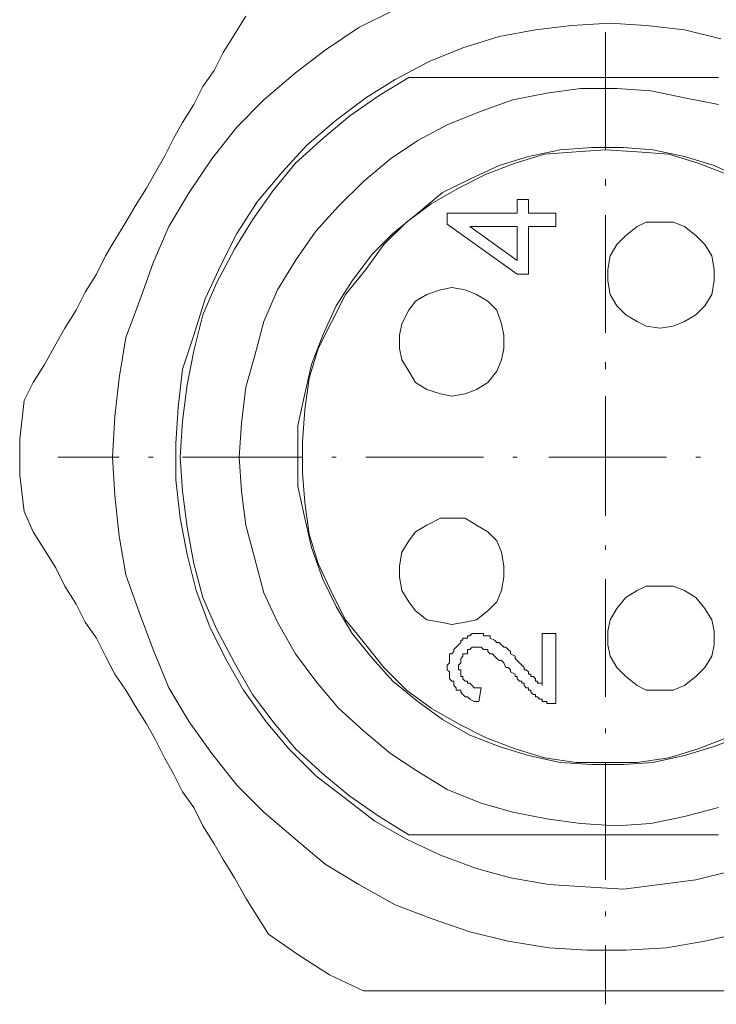
# Model space of a CAD drawing. Units: millimetres. Extents: x -1 to 7763, y -5318 to 338.
# Drawn here: x 7577 to 7584, y -5278 to -5269 of the extents above; entities that cross this region are included whole.
import ezdxf

# ---------------------------------------------------------------- set-up
doc = ezdxf.new("R2010")
doc.units = ezdxf.units.MM
doc.layers.add('_U+30EC_U+30A4_U+30E4_U+30FC 1', color=7, linetype='Continuous')
doc.layers.add('Panel_base', color=7, linetype='Continuous')

msp = doc.modelspace()

# ---------------------------------------------------------------- linework, layer by layer
at = {"layer": '_U+30EC_U+30A4_U+30E4_U+30FC 1', "color": 7, "lineweight": 18}
for points in [[(7580.7795, -5268.5834), (7580.4408, -5268.7528)], [(7579.2766, -5268.8163), (7579.3825, -5268.647)], [(7580.4408, -5268.7528), (7580.1233, -5268.9644)], [(7582.0918, -5268.774), (7581.7531, -5268.8374)], [(7582.4305, -5268.7316), (7582.0918, -5268.774)], [(7582.7903, -5268.7104), (7582.4305, -5268.7316)], [(7583.129, -5268.7316), (7582.7903, -5268.7104)], [(7583.4888, -5268.774), (7583.129, -5268.7316)], [(7583.8275, -5268.8586), (7583.4888, -5268.774)], [(7579.1708, -5268.9856), (7579.2766, -5268.8163)], [(7581.7531, -5268.8374), (7581.4145, -5268.9433)], [(7582.748, -5269.8958), (7582.748, -5268.7951)], [(7581.4145, -5268.9433), (7581.097, -5269.0703)], [(7579.0861, -5269.1549), (7579.1708, -5268.9856)], [(7580.1233, -5268.9644), (7579.8481, -5269.1761)], [(7581.097, -5269.0703), (7580.7795, -5269.2396)], [(7578.9803, -5269.3031), (7579.0861, -5269.1549)], [(7579.8481, -5269.1761), (7579.5518, -5269.4301)], [(7580.9065, -5269.2185), (7580.6313, -5269.3878)], [(7581.097, -5269.2185), (7580.9065, -5269.2185)], [(7581.2663, -5269.2185), (7581.097, -5269.2185)], [(7581.4145, -5269.2185), (7581.2663, -5269.2185)], [(7581.5838, -5269.2185), (7581.4145, -5269.2185)], [(7581.732, -5269.2185), (7581.5838, -5269.2185)], [(7581.8801, -5269.2185), (7581.732, -5269.2185)], [(7582.0283, -5269.2185), (7581.8801, -5269.2185)], [(7582.1765, -5269.2185), (7582.0283, -5269.2185)], [(7582.3246, -5269.2185), (7582.1765, -5269.2185)], [(7582.4728, -5269.2185), (7582.3246, -5269.2185)], [(7582.621, -5269.2185), (7582.4728, -5269.2185)], [(7582.748, -5269.2185), (7582.621, -5269.2185)], [(7582.9173, -5269.2185), (7582.748, -5269.2185)], [(7583.0443, -5269.2185), (7582.9173, -5269.2185)], [(7583.1925, -5269.2185), (7583.0443, -5269.2185)], [(7583.3406, -5269.2185), (7583.1925, -5269.2185)], [(7583.4888, -5269.2185), (7583.3406, -5269.2185)], [(7583.637, -5269.2185), (7583.4888, -5269.2185)], [(7583.8063, -5269.2185), (7583.637, -5269.2185)], [(7578.8956, -5269.4725), (7578.9803, -5269.3031)], [(7580.7795, -5269.2396), (7580.5043, -5269.4089)], [(7582.5151, -5269.3243), (7582.1976, -5269.3666)], [(7582.8538, -5269.3243), (7582.5151, -5269.3243)], [(7583.1713, -5269.3455), (7582.8538, -5269.3243)], [(7580.5043, -5269.4089), (7580.2291, -5269.6206)], [(7580.6313, -5269.3878), (7580.3561, -5269.5783)], [(7582.1976, -5269.3666), (7581.8801, -5269.4301)], [(7583.4888, -5269.4089), (7583.1713, -5269.3455)], [(7583.8063, -5269.4725), (7583.4888, -5269.4089)], [(7578.7898, -5269.6418), (7578.8956, -5269.4725)], [(7579.5518, -5269.4301), (7579.2978, -5269.6841)], [(7581.8801, -5269.4301), (7581.5838, -5269.5359)], [(7580.3561, -5269.5783), (7580.1021, -5269.7899)], [(7581.5838, -5269.5359), (7581.2663, -5269.6629)], [(7578.7051, -5269.7899), (7578.7898, -5269.6418)], [(7579.2978, -5269.6841), (7579.065, -5269.9805)], [(7580.2291, -5269.6206), (7579.954, -5269.8535)], [(7581.2663, -5269.6629), (7580.9911, -5269.8111)], [(7578.6205, -5269.9593), (7578.7051, -5269.7899)], [(7580.1021, -5269.7899), (7579.8481, -5270.0228)], [(7579.954, -5269.8535), (7579.7211, -5270.1075)], [(7580.9911, -5269.8111), (7580.7371, -5269.9805)], [(7582.621, -5269.8746), (7582.3246, -5269.8958)], [(7582.9173, -5269.8746), (7582.621, -5269.8746)], [(7583.1925, -5269.8958), (7582.9173, -5269.8746)], [(7578.5358, -5270.1075), (7578.6205, -5269.9593)], [(7582.0283, -5269.9593), (7581.7531, -5270.0439)], [(7582.1765, -5269.9381), (7581.9013, -5270.0228)], [(7582.3246, -5269.8958), (7582.0283, -5269.9593)], [(7582.4728, -5269.9169), (7582.1765, -5269.9381)], [(7582.748, -5269.8958), (7582.4728, -5269.9169)], [(7583.0443, -5269.9169), (7582.748, -5269.8958)], [(7583.3406, -5269.9381), (7583.0443, -5269.9169)], [(7583.4888, -5269.9593), (7583.1925, -5269.8958)], [(7583.6158, -5270.0228), (7583.3406, -5269.9381)], [(7583.764, -5270.0439), (7583.4888, -5269.9593)], [(7579.065, -5269.9805), (7578.8533, -5270.2979)], [(7579.8481, -5270.0228), (7579.6365, -5270.2768)], [(7580.7371, -5269.9805), (7580.4831, -5270.1921)], [(7581.7531, -5270.0439), (7581.478, -5270.1709)], [(7581.9013, -5270.0228), (7581.6261, -5270.1286)], [(7583.891, -5270.1286), (7583.6158, -5270.0228)], [(7584.0391, -5270.1709), (7583.764, -5270.0439)], [(7578.4511, -5270.2556), (7578.5358, -5270.1075)], [(7579.7211, -5270.1075), (7579.4883, -5270.3826)], [(7581.6261, -5270.1286), (7581.3721, -5270.2556)], [(7580.4831, -5270.1921), (7580.2503, -5270.4249)], [(7581.478, -5270.1709), (7581.224, -5270.2979)], [(7582.748, -5270.2345), (7582.748, -5270.1709)], [(7578.3453, -5270.4249), (7578.4511, -5270.2556)], [(7578.8533, -5270.2979), (7578.6628, -5270.6154)], [(7579.6365, -5270.2768), (7579.446, -5270.5519)], [(7581.224, -5270.2979), (7580.9911, -5270.4885)], [(7581.3721, -5270.2556), (7581.1181, -5270.4038)], [(7578.2606, -5270.5731), (7578.3453, -5270.4249)], [(7579.4883, -5270.3826), (7579.2978, -5270.679)], [(7580.2503, -5270.4249), (7580.0386, -5270.6578)], [(7581.1181, -5270.4038), (7580.8853, -5270.5731)], [(7581.9225, -5270.3615), (7582.0283, -5270.3615)], [(7581.9225, -5270.4885), (7581.9225, -5270.3615)], [(7582.0283, -5270.3615), (7582.0283, -5270.4885)], [(7580.9911, -5270.4885), (7580.7583, -5270.679)], [(7581.2663, -5270.5943), (7581.2663, -5270.4885)], [(7581.2663, -5270.4885), (7581.9225, -5270.4885)], [(7582.0283, -5270.4885), (7582.2823, -5270.4885)], [(7582.2823, -5270.4885), (7582.2823, -5270.6154)], [(7582.748, -5271.6103), (7582.748, -5270.5096)], [(7578.1548, -5270.7424), (7578.2606, -5270.5731)], [(7578.6628, -5270.6154), (7578.5146, -5270.9541)], [(7579.446, -5270.5519), (7579.2766, -5270.8271)], [(7580.8853, -5270.5731), (7580.6736, -5270.7848)], [(7581.9225, -5271.06), (7581.2663, -5270.5943)], [(7581.478, -5270.6154), (7581.9225, -5270.933)], [(7581.9225, -5270.6154), (7581.478, -5270.6154)], [(7581.9225, -5270.933), (7581.9225, -5270.6154)], [(7582.2823, -5270.6154), (7582.0283, -5270.6154)], [(7582.0283, -5270.6154), (7582.0283, -5271.06)], [(7583.0443, -5270.6154), (7582.9385, -5270.7001)], [(7583.129, -5270.5731), (7583.0443, -5270.6154)], [(7583.256, -5270.5731), (7583.129, -5270.5731)], [(7583.383, -5270.5731), (7583.256, -5270.5731)], [(7583.4888, -5270.6154), (7583.383, -5270.5731)], [(7583.5946, -5270.7001), (7583.4888, -5270.6154)], [(7579.2978, -5270.679), (7579.1496, -5270.9753)], [(7580.0386, -5270.6578), (7579.8481, -5270.933)], [(7580.7583, -5270.679), (7580.5678, -5270.8694)], [(7582.9385, -5270.7001), (7582.8538, -5270.7848)], [(7583.6793, -5270.7848), (7583.5946, -5270.7001)], [(7578.0701, -5270.8906), (7578.1548, -5270.7424)], [(7580.6736, -5270.7848), (7580.5043, -5271.0176)], [(7582.8538, -5270.7848), (7582.7903, -5270.8906)], [(7583.7428, -5270.8906), (7583.6793, -5270.7848)], [(7577.9855, -5271.06), (7578.0701, -5270.8906)], [(7579.2766, -5270.8271), (7579.1073, -5271.1446)], [(7580.5678, -5270.8694), (7580.3773, -5271.1234)], [(7582.7903, -5270.8906), (7582.7691, -5271.0176)], [(7583.764, -5271.0176), (7583.7428, -5270.8906)], [(7578.5146, -5270.9541), (7578.3876, -5271.314)], [(7579.1496, -5270.9753), (7579.0015, -5271.2928)], [(7579.8481, -5270.933), (7579.6788, -5271.2081)], [(7577.8796, -5271.2293), (7577.9855, -5271.06)], [(7580.5043, -5271.0176), (7580.3138, -5271.2504)], [(7582.0283, -5271.06), (7581.9225, -5271.06)], [(7582.7691, -5271.0176), (7582.7691, -5271.1234)], [(7583.764, -5271.1234), (7583.764, -5271.0176)], [(7579.1073, -5271.1446), (7578.9803, -5271.441)], [(7580.3773, -5271.1234), (7580.2291, -5271.3563)], [(7582.7691, -5271.1234), (7582.7903, -5271.2504)], [(7583.7428, -5271.2504), (7583.764, -5271.1234)], [(7577.795, -5271.3986), (7577.8796, -5271.2293)], [(7579.6788, -5271.2081), (7579.5518, -5271.5044)], [(7580.3138, -5271.2504), (7580.1868, -5271.5044)], [(7581.0758, -5271.2504), (7580.97, -5271.314)], [(7581.2028, -5271.2081), (7581.0758, -5271.2504)], [(7581.3086, -5271.187), (7581.2028, -5271.2081)], [(7581.4356, -5271.2081), (7581.3086, -5271.187)], [(7581.5415, -5271.2504), (7581.4356, -5271.2081)], [(7581.6473, -5271.314), (7581.5415, -5271.2504)], [(7582.7903, -5271.2504), (7582.8538, -5271.3563)], [(7583.6793, -5271.3563), (7583.7428, -5271.2504)], [(7578.3876, -5271.314), (7578.2606, -5271.6526)], [(7579.0015, -5271.2928), (7578.8956, -5271.6314)], [(7580.2291, -5271.3563), (7580.1021, -5271.6314)], [(7580.97, -5271.314), (7580.9065, -5271.3986)], [(7581.732, -5271.3986), (7581.6473, -5271.314)], [(7582.8538, -5271.3563), (7582.9385, -5271.441)], [(7583.5946, -5271.441), (7583.6793, -5271.3563)], [(7577.6891, -5271.568), (7577.795, -5271.3986)], [(7578.9803, -5271.441), (7578.8956, -5271.7796)], [(7580.9065, -5271.3986), (7580.843, -5271.5256)], [(7581.7743, -5271.5256), (7581.732, -5271.3986)], [(7582.9385, -5271.441), (7583.0443, -5271.5044)], [(7583.4888, -5271.5044), (7583.5946, -5271.441)], [(7579.5518, -5271.5044), (7579.4671, -5271.822)], [(7580.1868, -5271.5044), (7580.0598, -5271.7584)], [(7580.843, -5271.5256), (7580.8218, -5271.6314)], [(7581.7955, -5271.6314), (7581.7743, -5271.5256)], [(7583.0443, -5271.5044), (7583.129, -5271.5468)], [(7583.383, -5271.5468), (7583.4888, -5271.5044)], [(7577.6045, -5271.7161), (7577.6891, -5271.568)], [(7578.8956, -5271.6314), (7578.7898, -5271.949)], [(7580.1021, -5271.6314), (7579.9963, -5271.9066)], [(7580.8218, -5271.6314), (7580.8218, -5271.7584)], [(7581.7955, -5271.7584), (7581.7955, -5271.6314)], [(7583.129, -5271.5468), (7583.256, -5271.568)], [(7583.256, -5271.568), (7583.383, -5271.5468)], [(7577.4986, -5271.9066), (7577.6045, -5271.7161)], [(7578.2606, -5271.6526), (7578.1971, -5272.0336)], [(7578.8956, -5271.7796), (7578.8321, -5272.0971)], [(7580.0598, -5271.7584), (7579.9751, -5272.0336)], [(7580.8218, -5271.7584), (7580.843, -5271.8643)], [(7581.7743, -5271.8643), (7581.7955, -5271.7584)], [(7577.3928, -5272.076), (7577.4986, -5271.9066)], [(7579.4671, -5271.822), (7579.3825, -5272.1183)], [(7579.9963, -5271.9066), (7579.9328, -5272.1818)], [(7580.843, -5271.8643), (7580.9065, -5271.9701)], [(7581.732, -5271.9701), (7581.7743, -5271.8643)], [(7582.748, -5271.949), (7582.748, -5271.8854)], [(7578.7898, -5271.949), (7578.7475, -5272.3088)], [(7580.9065, -5271.9701), (7580.97, -5272.076)], [(7581.6473, -5272.076), (7581.732, -5271.9701)], [(7577.3081, -5272.2453), (7577.3928, -5272.076)], [(7578.1971, -5272.0336), (7578.1548, -5272.3935)], [(7579.9751, -5272.0336), (7579.9328, -5272.3299)], [(7580.97, -5272.076), (7581.0758, -5272.1394)], [(7581.5415, -5272.1394), (7581.6473, -5272.076)], [(7578.8321, -5272.0971), (7578.7898, -5272.4358)], [(7579.3825, -5272.1183), (7579.3401, -5272.4569)], [(7579.9328, -5272.1818), (7579.8693, -5272.4781)], [(7581.0758, -5272.1394), (7581.2028, -5272.1818)], [(7581.2028, -5272.1818), (7581.3086, -5272.2029)], [(7581.3086, -5272.2029), (7581.4356, -5272.1818)], [(7581.4356, -5272.1818), (7581.5415, -5272.1394)], [(7577.2658, -5272.6051), (7577.3081, -5272.2453)], [(7582.748, -5272.7745), (7582.748, -5272.2029)], [(7578.7475, -5272.3088), (7578.7263, -5272.6475)], [(7579.9328, -5272.3299), (7579.9116, -5272.6263)], [(7578.1548, -5272.3935), (7578.1336, -5272.7745)], [(7578.7898, -5272.4358), (7578.7686, -5272.7745)], [(7579.3401, -5272.4569), (7579.319, -5272.7745)], [(7579.8693, -5272.4781), (7579.8693, -5272.7745)], [(7577.2658, -5272.9438), (7577.2658, -5272.6051)], [(7578.7263, -5272.6475), (7578.7263, -5272.9861)], [(7579.9116, -5272.6263), (7579.9116, -5272.9226)], [(7578.1971, -5272.7745), (7577.6256, -5272.7745)], [(7578.1336, -5272.7745), (7578.1548, -5273.1343)], [(7578.5146, -5272.7745), (7578.4723, -5272.7745)], [(7578.7686, -5272.7745), (7578.7898, -5273.0919)], [(7579.9116, -5272.7745), (7578.7898, -5272.7745)], [(7579.319, -5272.7745), (7579.3401, -5273.0919)], [(7579.8693, -5272.7745), (7579.8693, -5273.0496)], [(7580.2291, -5272.7745), (7580.1868, -5272.7745)], [(7581.605, -5272.7745), (7580.5043, -5272.7745)], [(7581.9225, -5272.7745), (7581.8801, -5272.7745)], [(7582.748, -5272.7745), (7582.2188, -5272.7745)], [(7582.748, -5272.7745), (7583.3195, -5272.7745)], [(7582.748, -5272.7745), (7582.748, -5273.3248)], [(7583.5946, -5272.7745), (7583.637, -5272.7745)], [(7579.9116, -5272.9226), (7579.9328, -5273.1978)], [(7577.3081, -5273.2825), (7577.2658, -5272.9438)], [(7578.7263, -5272.9861), (7578.7686, -5273.3459)], [(7578.7898, -5273.0919), (7578.8321, -5273.4306)], [(7579.3401, -5273.0919), (7579.3825, -5273.4095)], [(7579.8693, -5273.0496), (7579.9328, -5273.3459)], [(7578.1548, -5273.1343), (7578.1971, -5273.5153)], [(7579.9328, -5273.1978), (7579.9751, -5273.4941)], [(7577.3928, -5273.4729), (7577.3081, -5273.2825)], [(7578.7686, -5273.3459), (7578.8321, -5273.6846)], [(7579.9328, -5273.3459), (7579.9963, -5273.6211)], [(7581.2028, -5273.3459), (7581.0758, -5273.4095)], [(7581.3086, -5273.3459), (7581.2028, -5273.3459)], [(7581.4356, -5273.3459), (7581.3086, -5273.3459)], [(7581.5415, -5273.4095), (7581.4356, -5273.3459)], [(7577.4986, -5273.6423), (7577.3928, -5273.4729)], [(7578.8321, -5273.4306), (7578.8956, -5273.7693)], [(7579.3825, -5273.4095), (7579.4671, -5273.7269)], [(7580.97, -5273.4729), (7580.9065, -5273.5576)], [(7581.0758, -5273.4095), (7580.97, -5273.4729)], [(7581.6473, -5273.4729), (7581.5415, -5273.4095)], [(7581.732, -5273.5576), (7581.6473, -5273.4729)], [(7578.1971, -5273.5153), (7578.2606, -5273.8751)], [(7579.9751, -5273.4941), (7580.0598, -5273.7693)], [(7580.9065, -5273.5576), (7580.843, -5273.6634)], [(7581.7743, -5273.6634), (7581.732, -5273.5576)], [(7577.6045, -5273.8116), (7577.4986, -5273.6423)], [(7579.9963, -5273.6211), (7580.1021, -5273.9174)], [(7582.748, -5273.5999), (7582.748, -5273.6423)], [(7578.8321, -5273.6846), (7578.9168, -5274.0233)], [(7579.4671, -5273.7269), (7579.5518, -5274.0444)], [(7580.843, -5273.6634), (7580.8218, -5273.7904)], [(7581.7955, -5273.7904), (7581.7743, -5273.6634)], [(7577.6891, -5273.981), (7577.6045, -5273.8116)], [(7578.8956, -5273.7693), (7578.9803, -5274.0868)], [(7580.0598, -5273.7693), (7580.1868, -5274.0444)], [(7580.8218, -5273.7904), (7580.8218, -5273.8963)], [(7581.7955, -5273.8963), (7581.7955, -5273.7904)], [(7578.2606, -5273.8751), (7578.3876, -5274.235)], [(7580.1021, -5273.9174), (7580.2291, -5274.1714)], [(7580.8218, -5273.8963), (7580.843, -5274.0233)], [(7581.7743, -5274.0233), (7581.7955, -5273.8963)], [(7582.748, -5273.9174), (7582.748, -5275.0181)], [(7577.795, -5274.1503), (7577.6891, -5273.981)], [(7578.9168, -5274.0233), (7579.0438, -5274.362)], [(7580.843, -5274.0233), (7580.9065, -5274.1291)], [(7581.732, -5274.1291), (7581.7743, -5274.0233)], [(7583.0443, -5274.0233), (7582.9385, -5274.0868)], [(7583.129, -5273.981), (7583.0443, -5274.0233)], [(7583.256, -5273.981), (7583.129, -5273.981)], [(7583.383, -5273.981), (7583.256, -5273.981)], [(7583.4888, -5274.0233), (7583.383, -5273.981)], [(7583.5946, -5274.0868), (7583.4888, -5274.0233)], [(7578.9803, -5274.0868), (7579.1073, -5274.3831)], [(7579.5518, -5274.0444), (7579.6788, -5274.3196)], [(7580.1868, -5274.0444), (7580.3138, -5274.2984)], [(7582.9385, -5274.0868), (7582.8538, -5274.1926)], [(7583.6793, -5274.1926), (7583.5946, -5274.0868)], [(7577.8796, -5274.3196), (7577.795, -5274.1503)], [(7580.2291, -5274.1714), (7580.3773, -5274.4254)], [(7580.9065, -5274.1291), (7580.97, -5274.2138)], [(7580.97, -5274.2138), (7581.0758, -5274.2984)], [(7581.5415, -5274.2984), (7581.6473, -5274.2138)], [(7581.6473, -5274.2138), (7581.732, -5274.1291)], [(7582.8538, -5274.1926), (7582.7903, -5274.2984)], [(7583.7428, -5274.2984), (7583.6793, -5274.1926)], [(7578.3876, -5274.235), (7578.5146, -5274.5736)], [(7580.3138, -5274.2984), (7580.5043, -5274.5313)], [(7581.0758, -5274.2984), (7581.2028, -5274.3196)], [(7581.4356, -5274.3196), (7581.5415, -5274.2984)], [(7582.7903, -5274.2984), (7582.7691, -5274.4043)], [(7583.764, -5274.4043), (7583.7428, -5274.2984)], [(7577.9855, -5274.4678), (7577.8796, -5274.3196)], [(7579.0438, -5274.362), (7579.192, -5274.6583)], [(7579.1073, -5274.3831), (7579.2766, -5274.7006)], [(7579.6788, -5274.3196), (7579.8481, -5274.616)], [(7581.2028, -5274.3196), (7581.3086, -5274.3408)], [(7581.3086, -5274.3408), (7581.4356, -5274.3196)], [(7578.0701, -5274.6371), (7577.9855, -5274.4678)], [(7580.3773, -5274.4254), (7580.5678, -5274.6583)], [(7581.3933, -5274.5101), (7581.3933, -5274.489)], [(7581.3933, -5274.489), (7581.4145, -5274.489)], [(7581.4145, -5274.489), (7581.4145, -5274.4678)], [(7581.4145, -5274.4678), (7581.4568, -5274.4678)], [(7581.4568, -5274.4678), (7581.4568, -5274.4466)], [(7581.4568, -5274.4466), (7581.478, -5274.4466)], [(7581.478, -5274.4466), (7581.4991, -5274.4254)], [(7581.478, -5274.4466), (7581.478, -5274.4466)], [(7581.4991, -5274.4254), (7581.5203, -5274.4254)], [(7581.5203, -5274.4254), (7581.5415, -5274.4254)], [(7581.5415, -5274.4254), (7581.5415, -5274.4254)], [(7581.5415, -5274.4254), (7581.5626, -5274.4254)], [(7581.5626, -5274.4254), (7581.5838, -5274.4254)], [(7581.5838, -5274.4254), (7581.5838, -5274.4254)], [(7581.5838, -5274.4254), (7581.605, -5274.4254)], [(7581.605, -5274.4254), (7581.605, -5274.4466)], [(7581.605, -5274.4466), (7581.6261, -5274.4466)], [(7581.6261, -5274.4466), (7581.6473, -5274.4466)], [(7581.6473, -5274.4466), (7581.6685, -5274.4466)], [(7581.6685, -5274.4466), (7581.6685, -5274.4678)], [(7581.6685, -5274.4678), (7581.7108, -5274.489)], [(7581.7108, -5274.489), (7581.7108, -5274.489)], [(7581.7108, -5274.489), (7581.732, -5274.5101)], [(7582.1553, -5274.9123), (7582.1553, -5274.4254)], [(7582.1553, -5274.4254), (7582.2823, -5274.4254)], [(7582.2823, -5274.4254), (7582.2823, -5275.0816)], [(7582.7691, -5274.4043), (7582.7691, -5274.5313)], [(7583.764, -5274.5313), (7583.764, -5274.4043)], [(7578.5146, -5274.5736), (7578.6628, -5274.9334)], [(7580.5043, -5274.5313), (7580.6736, -5274.743)], [(7581.3298, -5274.5736), (7581.351, -5274.5524)], [(7581.3298, -5274.5948), (7581.3298, -5274.5736)], [(7581.351, -5274.5524), (7581.3721, -5274.5313)], [(7581.351, -5274.5524), (7581.351, -5274.5524)], [(7581.3721, -5274.5313), (7581.3933, -5274.5101)], [(7581.478, -5274.5736), (7581.4568, -5274.5736)], [(7581.4568, -5274.5736), (7581.4568, -5274.5948)], [(7581.4991, -5274.5524), (7581.478, -5274.5736)], [(7581.478, -5274.5736), (7581.478, -5274.5736)], [(7581.478, -5274.5736), (7581.478, -5274.5736)], [(7581.5203, -5274.5524), (7581.4991, -5274.5524)], [(7581.5415, -5274.5524), (7581.5203, -5274.5524)], [(7581.5203, -5274.5524), (7581.5203, -5274.5524)], [(7581.5203, -5274.5524), (7581.5203, -5274.5524)], [(7581.5626, -5274.5524), (7581.5415, -5274.5524)], [(7581.5415, -5274.5524), (7581.5415, -5274.5524)], [(7581.5838, -5274.5524), (7581.5626, -5274.5524)], [(7581.5626, -5274.5524), (7581.5626, -5274.5524)], [(7581.605, -5274.5736), (7581.5838, -5274.5524)], [(7581.5838, -5274.5524), (7581.5838, -5274.5524)], [(7581.6261, -5274.5736), (7581.605, -5274.5736)], [(7581.605, -5274.5736), (7581.605, -5274.5736)], [(7581.6473, -5274.5736), (7581.6261, -5274.5736)], [(7581.6473, -5274.5948), (7581.6473, -5274.5736)], [(7581.732, -5274.5101), (7581.7531, -5274.5101)], [(7581.7531, -5274.5101), (7581.7743, -5274.5313)], [(7581.7743, -5274.5313), (7581.7955, -5274.5524)], [(7581.7955, -5274.5524), (7581.8166, -5274.5524)], [(7581.8166, -5274.5524), (7581.8378, -5274.5736)], [(7581.8378, -5274.5736), (7581.859, -5274.5948)], [(7582.7691, -5274.5313), (7582.7903, -5274.6371)], [(7583.7428, -5274.6371), (7583.764, -5274.5313)], [(7578.1548, -5274.8064), (7578.0701, -5274.6371)], [(7579.192, -5274.6583), (7579.3613, -5274.9546)], [(7579.8481, -5274.616), (7580.0386, -5274.87)], [(7580.5678, -5274.6583), (7580.7583, -5274.87)], [(7581.2875, -5274.6371), (7581.2875, -5274.616)], [(7581.2875, -5274.616), (7581.3086, -5274.616)], [(7581.2875, -5274.6583), (7581.2875, -5274.6371)], [(7581.2875, -5274.6794), (7581.2875, -5274.6583)], [(7581.3086, -5274.616), (7581.3298, -5274.5948)], [(7581.4145, -5274.6371), (7581.3933, -5274.6583)], [(7581.3933, -5274.6583), (7581.3933, -5274.6583)], [(7581.3933, -5274.6583), (7581.3933, -5274.6794)], [(7581.4356, -5274.616), (7581.4145, -5274.616)], [(7581.4145, -5274.616), (7581.4145, -5274.6371)], [(7581.4145, -5274.6371), (7581.4145, -5274.6371)], [(7581.4568, -5274.616), (7581.4356, -5274.616)], [(7581.4568, -5274.5948), (7581.4568, -5274.616)], [(7581.6685, -5274.616), (7581.6473, -5274.5948)], [(7581.6896, -5274.616), (7581.6685, -5274.616)], [(7581.7108, -5274.6371), (7581.6896, -5274.616)], [(7581.732, -5274.6583), (7581.7108, -5274.6371)], [(7581.7108, -5274.6371), (7581.7108, -5274.6371)], [(7581.7531, -5274.6794), (7581.732, -5274.6583)], [(7581.859, -5274.5948), (7581.859, -5274.616)], [(7581.859, -5274.616), (7581.9013, -5274.6371)], [(7581.9013, -5274.6371), (7581.9013, -5274.6583)], [(7581.9013, -5274.6583), (7581.9225, -5274.6794)], [(7582.7903, -5274.6371), (7582.8538, -5274.743)], [(7583.6793, -5274.743), (7583.7428, -5274.6371)], [(7579.2766, -5274.7006), (7579.446, -5274.997)], [(7580.6736, -5274.743), (7580.8853, -5274.9546)], [(7581.2663, -5274.7218), (7581.2875, -5274.7006)], [(7581.2663, -5274.743), (7581.2663, -5274.7218)], [(7581.2663, -5274.7641), (7581.2663, -5274.743)], [(7581.2663, -5274.743), (7581.2663, -5274.743)], [(7581.2875, -5274.7853), (7581.2663, -5274.7641)], [(7581.2875, -5274.7006), (7581.2875, -5274.6794)], [(7581.3933, -5274.7006), (7581.3721, -5274.7218)], [(7581.3721, -5274.7218), (7581.3721, -5274.7218)], [(7581.3721, -5274.7218), (7581.3721, -5274.743)], [(7581.3721, -5274.743), (7581.3721, -5274.743)], [(7581.3721, -5274.743), (7581.3721, -5274.7641)], [(7581.3721, -5274.7641), (7581.3933, -5274.7641)], [(7581.3933, -5274.6794), (7581.3933, -5274.6794)], [(7581.3933, -5274.6794), (7581.3933, -5274.7006)], [(7581.3933, -5274.7006), (7581.3933, -5274.7006)], [(7581.3933, -5274.7641), (7581.3933, -5274.7853)], [(7581.7743, -5274.6794), (7581.7531, -5274.6794)], [(7581.7955, -5274.7006), (7581.7743, -5274.6794)], [(7581.8166, -5274.743), (7581.7955, -5274.7006)], [(7581.7955, -5274.7006), (7581.7955, -5274.7006)], [(7581.8378, -5274.743), (7581.8166, -5274.743)], [(7581.859, -5274.7641), (7581.8378, -5274.743)], [(7581.859, -5274.7853), (7581.859, -5274.7641)], [(7581.9225, -5274.6794), (7581.9436, -5274.7006)], [(7581.9436, -5274.7006), (7581.9648, -5274.7218)], [(7581.9648, -5274.7218), (7581.986, -5274.743)], [(7581.986, -5274.743), (7581.986, -5274.743)], [(7581.986, -5274.743), (7581.986, -5274.7641)], [(7581.986, -5274.7641), (7582.0071, -5274.7641)], [(7582.0071, -5274.7641), (7582.0283, -5274.7853)], [(7582.8538, -5274.743), (7582.9385, -5274.8276)], [(7583.5946, -5274.8276), (7583.6793, -5274.743)], [(7578.2606, -5274.9546), (7578.1548, -5274.8064)], [(7581.2875, -5274.8064), (7581.2875, -5274.7853)], [(7581.2875, -5274.8276), (7581.2875, -5274.8064)], [(7581.2875, -5274.8488), (7581.2875, -5274.8276)], [(7581.3086, -5274.87), (7581.2875, -5274.8488)], [(7581.3933, -5274.7853), (7581.3933, -5274.8064)], [(7581.3933, -5274.8064), (7581.3933, -5274.8064)], [(7581.3933, -5274.8064), (7581.3933, -5274.8276)], [(7581.3933, -5274.8276), (7581.4145, -5274.8276)], [(7581.4145, -5274.8276), (7581.4145, -5274.8276)], [(7581.4145, -5274.8276), (7581.4145, -5274.8488)], [(7581.4145, -5274.8488), (7581.4356, -5274.87)], [(7581.9013, -5274.8064), (7581.859, -5274.7853)], [(7581.9013, -5274.8276), (7581.9013, -5274.8064)], [(7581.9225, -5274.8276), (7581.9013, -5274.8276)], [(7581.9225, -5274.8488), (7581.9225, -5274.8276)], [(7581.9436, -5274.87), (7581.9225, -5274.8488)], [(7582.0283, -5274.7853), (7582.0283, -5274.8064)], [(7582.0283, -5274.8064), (7582.0495, -5274.8064)], [(7582.0495, -5274.8064), (7582.0495, -5274.8064)], [(7582.0495, -5274.8064), (7582.0495, -5274.8276)], [(7582.0495, -5274.8276), (7582.0706, -5274.8276)], [(7582.0706, -5274.8276), (7582.0706, -5274.8276)], [(7582.0706, -5274.8276), (7582.0918, -5274.8488)], [(7582.0918, -5274.8488), (7582.0918, -5274.87)], [(7582.9385, -5274.8276), (7583.0443, -5274.9123)], [(7583.4888, -5274.9123), (7583.5946, -5274.8276)], [(7578.6628, -5274.9334), (7578.8533, -5275.2509)], [(7580.0386, -5274.87), (7580.2503, -5275.124)], [(7580.7583, -5274.87), (7580.9911, -5275.0604)], [(7581.3298, -5274.87), (7581.3086, -5274.87)], [(7581.3298, -5274.8911), (7581.3298, -5274.87)], [(7581.3298, -5274.9123), (7581.3298, -5274.8911)], [(7581.351, -5274.9334), (7581.3298, -5274.9123)], [(7581.351, -5274.9546), (7581.351, -5274.9334)], [(7581.4356, -5274.87), (7581.4356, -5274.87)], [(7581.4356, -5274.87), (7581.4568, -5274.87)], [(7581.4568, -5274.87), (7581.4568, -5274.8911)], [(7581.4568, -5274.8911), (7581.478, -5274.8911)], [(7581.478, -5274.8911), (7581.478, -5274.8911)], [(7581.478, -5274.8911), (7581.4991, -5274.9123)], [(7581.4991, -5274.9123), (7581.4991, -5274.9123)], [(7581.4991, -5274.9123), (7581.5203, -5274.9334)], [(7581.5203, -5274.9334), (7581.5203, -5274.9334)], [(7581.5203, -5274.9334), (7581.5415, -5274.9334)], [(7581.5415, -5274.9334), (7581.5415, -5274.9334)], [(7581.5415, -5274.9334), (7581.5626, -5274.9334)], [(7581.5626, -5274.9334), (7581.5838, -5274.9334)], [(7581.5838, -5274.9334), (7581.5626, -5275.0604)], [(7581.9648, -5274.87), (7581.9436, -5274.87)], [(7581.9648, -5274.8911), (7581.9648, -5274.87)], [(7581.986, -5274.8911), (7581.9648, -5274.8911)], [(7581.986, -5274.9123), (7581.986, -5274.8911)], [(7582.0071, -5274.9334), (7581.986, -5274.9123)], [(7582.0283, -5274.9334), (7582.0071, -5274.9334)], [(7582.0283, -5274.9546), (7582.0283, -5274.9334)], [(7582.0918, -5274.87), (7582.0918, -5274.87)], [(7582.0918, -5274.87), (7582.113, -5274.87)], [(7582.113, -5274.87), (7582.113, -5274.87)], [(7582.113, -5274.87), (7582.113, -5274.8911)], [(7582.113, -5274.8911), (7582.1341, -5274.8911)], [(7582.1341, -5274.8911), (7582.1341, -5274.8911)], [(7582.1341, -5274.8911), (7582.1341, -5274.8911)], [(7582.1341, -5274.8911), (7582.1553, -5274.8911)], [(7582.1553, -5274.8911), (7582.1553, -5274.9123)], [(7582.1553, -5274.9123), (7582.1553, -5274.9123)], [(7582.1553, -5274.9123), (7582.1553, -5274.9123)], [(7583.0443, -5274.9123), (7583.129, -5274.9546)], [(7583.383, -5274.9546), (7583.4888, -5274.9123)], [(7578.3453, -5275.1028), (7578.2606, -5274.9546)], [(7579.3613, -5274.9546), (7579.573, -5275.2509)], [(7579.446, -5274.997), (7579.6365, -5275.2509)], [(7580.8853, -5274.9546), (7581.1181, -5275.124)], [(7581.3933, -5274.9546), (7581.351, -5274.9546)], [(7581.3933, -5274.9758), (7581.3933, -5274.9546)], [(7581.4145, -5274.997), (7581.3933, -5274.9758)], [(7581.4356, -5275.0181), (7581.4145, -5274.997)], [(7581.4145, -5274.997), (7581.4145, -5274.997)], [(7581.4568, -5275.0181), (7581.4356, -5275.0181)], [(7581.478, -5275.0393), (7581.4568, -5275.0181)], [(7581.5203, -5275.0604), (7581.478, -5275.0393)], [(7581.478, -5275.0393), (7581.478, -5275.0393)], [(7582.0495, -5274.9546), (7582.0283, -5274.9546)], [(7582.0495, -5274.9758), (7582.0495, -5274.9546)], [(7582.0706, -5274.997), (7582.0495, -5274.9758)], [(7582.0918, -5274.997), (7582.0706, -5274.997)], [(7582.0918, -5275.0181), (7582.0918, -5274.997)], [(7582.113, -5275.0181), (7582.0918, -5275.0181)], [(7582.1341, -5275.0393), (7582.113, -5275.0181)], [(7582.113, -5275.0181), (7582.113, -5275.0181)], [(7582.1553, -5275.0393), (7582.1341, -5275.0393)], [(7582.1553, -5275.0604), (7582.1553, -5275.0393)], [(7583.129, -5274.9546), (7583.256, -5274.9546)], [(7583.256, -5274.9546), (7583.383, -5274.9546)], [(7578.4511, -5275.2721), (7578.3453, -5275.1028)], [(7580.2503, -5275.124), (7580.4831, -5275.3356)], [(7580.9911, -5275.0604), (7581.224, -5275.2298)], [(7581.1181, -5275.124), (7581.3721, -5275.2721)], [(7581.5415, -5275.0604), (7581.5203, -5275.0604)], [(7581.5203, -5275.0604), (7581.5203, -5275.0604)], [(7581.5626, -5275.0604), (7581.5415, -5275.0604)], [(7582.1765, -5275.0604), (7582.1553, -5275.0604)], [(7582.1553, -5275.0604), (7582.1553, -5275.0604)], [(7582.1976, -5275.0604), (7582.1765, -5275.0604)], [(7582.1765, -5275.0604), (7582.1765, -5275.0604)], [(7582.1976, -5275.0816), (7582.1976, -5275.0604)], [(7582.1976, -5275.0604), (7582.1976, -5275.0604)], [(7582.1976, -5275.0604), (7582.1976, -5275.0604)], [(7582.2188, -5275.0816), (7582.1976, -5275.0816)], [(7582.24, -5275.0816), (7582.2188, -5275.0816)], [(7582.2188, -5275.0816), (7582.2188, -5275.0816)], [(7582.2188, -5275.0816), (7582.2188, -5275.0816)], [(7582.2188, -5275.0816), (7582.2188, -5275.0816)], [(7582.2188, -5275.0816), (7582.2188, -5275.0816)], [(7582.2188, -5275.0816), (7582.2188, -5275.0816)], [(7582.2188, -5275.0816), (7582.2188, -5275.0816)], [(7582.2611, -5275.0816), (7582.24, -5275.0816)], [(7582.24, -5275.0816), (7582.24, -5275.0816)], [(7582.24, -5275.0816), (7582.24, -5275.0816)], [(7582.24, -5275.0816), (7582.24, -5275.0816)], [(7582.24, -5275.0816), (7582.24, -5275.0816)], [(7582.24, -5275.0816), (7582.24, -5275.0816)], [(7582.24, -5275.0816), (7582.24, -5275.0816)], [(7582.2823, -5275.0816), (7582.2611, -5275.0816)], [(7582.2611, -5275.0816), (7582.2611, -5275.0816)], [(7582.2611, -5275.0816), (7582.2611, -5275.0816)], [(7582.2611, -5275.0816), (7582.2611, -5275.0816)], [(7582.2823, -5275.0816), (7582.2823, -5275.0816)], [(7582.2823, -5275.0816), (7582.2823, -5275.0816)], [(7581.224, -5275.2298), (7581.478, -5275.3779)], [(7578.5358, -5275.4203), (7578.4511, -5275.2721)], [(7578.8533, -5275.2509), (7579.065, -5275.5473)], [(7579.573, -5275.2509), (7579.7846, -5275.5049)], [(7579.6365, -5275.2509), (7579.8481, -5275.5049)], [(7581.3721, -5275.2721), (7581.6261, -5275.3991)], [(7582.748, -5275.3144), (7582.748, -5275.3568)], [(7580.4831, -5275.3356), (7580.7371, -5275.5473)], [(7581.478, -5275.3779), (7581.7531, -5275.4838)], [(7581.6261, -5275.3991), (7581.9013, -5275.5049)], [(7583.6158, -5275.5049), (7583.891, -5275.3991)], [(7583.764, -5275.4838), (7584.0391, -5275.3779)], [(7578.6205, -5275.5896), (7578.5358, -5275.4203)], [(7579.7846, -5275.5049), (7580.0386, -5275.7589)], [(7579.8481, -5275.5049), (7580.1021, -5275.7378)], [(7581.7531, -5275.4838), (7582.0283, -5275.5685)], [(7581.9013, -5275.5049), (7582.1765, -5275.5896)], [(7583.3406, -5275.5896), (7583.6158, -5275.5049)], [(7583.4888, -5275.5685), (7583.764, -5275.4838)], [(7578.7051, -5275.7378), (7578.6205, -5275.5896)], [(7579.065, -5275.5473), (7579.2978, -5275.8436)], [(7580.7371, -5275.5473), (7580.9911, -5275.7166)], [(7582.0283, -5275.5685), (7582.3246, -5275.6319)], [(7582.1765, -5275.5896), (7582.4728, -5275.6319)], [(7583.0443, -5275.6319), (7583.3406, -5275.5896)], [(7583.1925, -5275.6319), (7583.4888, -5275.5685)], [(7582.3246, -5275.6319), (7582.621, -5275.6531)], [(7582.4728, -5275.6319), (7582.748, -5275.6319)], [(7582.621, -5275.6531), (7582.9173, -5275.6531)], [(7582.748, -5275.6319), (7583.0443, -5275.6319)], [(7582.748, -5275.6319), (7582.748, -5276.7326)], [(7582.9173, -5275.6531), (7583.1925, -5275.6319)], [(7578.7898, -5275.9071), (7578.7051, -5275.7378)], [(7580.0386, -5275.7589), (7580.3138, -5275.9706)], [(7580.1021, -5275.7378), (7580.3561, -5275.9495)], [(7580.9911, -5275.7166), (7581.2663, -5275.8859)], [(7579.2978, -5275.8436), (7579.5518, -5276.0976)], [(7578.8956, -5276.0553), (7578.7898, -5275.9071)], [(7580.3561, -5275.9495), (7580.6313, -5276.1399)], [(7581.2663, -5275.8859), (7581.5838, -5276.0129)], [(7578.9803, -5276.2246), (7578.8956, -5276.0553)], [(7580.3138, -5275.9706), (7580.589, -5276.1823)], [(7581.5838, -5276.0129), (7581.8801, -5276.0976)], [(7583.4888, -5276.1399), (7583.8063, -5276.0553)], [(7579.5518, -5276.0976), (7579.8481, -5276.3516)], [(7580.6313, -5276.1399), (7580.9065, -5276.3093)], [(7581.8801, -5276.0976), (7582.1976, -5276.1611)], [(7583.1713, -5276.2035), (7583.4888, -5276.1399)], [(7579.0861, -5276.3939), (7578.9803, -5276.2246)], [(7580.589, -5276.1823), (7580.8853, -5276.3516)], [(7582.1976, -5276.1611), (7582.5151, -5276.2035)], [(7582.5151, -5276.2035), (7582.8538, -5276.2246)], [(7582.8538, -5276.2246), (7583.1713, -5276.2035)], [(7580.9065, -5276.3093), (7581.097, -5276.3093)], [(7581.097, -5276.3093), (7581.2663, -5276.3093)], [(7581.2663, -5276.3093), (7581.4145, -5276.3093)], [(7581.4145, -5276.3093), (7581.5838, -5276.3093)], [(7581.5838, -5276.3093), (7581.732, -5276.3093)], [(7581.732, -5276.3093), (7581.8801, -5276.3093)], [(7581.8801, -5276.3093), (7582.0283, -5276.3093)], [(7582.0283, -5276.3093), (7582.1765, -5276.3093)], [(7582.1765, -5276.3093), (7582.3246, -5276.3093)], [(7582.3246, -5276.3093), (7582.4728, -5276.3093)], [(7582.4728, -5276.3093), (7582.621, -5276.3093)], [(7582.621, -5276.3093), (7582.748, -5276.3093)], [(7582.748, -5276.3093), (7582.9173, -5276.3093)], [(7582.9173, -5276.3093), (7583.0443, -5276.3093)], [(7583.0443, -5276.3093), (7583.1925, -5276.3093)], [(7583.1925, -5276.3093), (7583.3406, -5276.3093)], [(7583.3406, -5276.3093), (7583.4888, -5276.3093)], [(7583.4888, -5276.3093), (7583.637, -5276.3093)], [(7583.637, -5276.3093), (7583.8063, -5276.3093)], [(7579.1708, -5276.5421), (7579.0861, -5276.3939)], [(7579.8481, -5276.3516), (7580.1233, -5276.5845)], [(7580.8853, -5276.3516), (7581.2028, -5276.4998)], [(7581.2028, -5276.4998), (7581.5415, -5276.6268)], [(7579.2766, -5276.7115), (7579.1708, -5276.5421)], [(7580.1233, -5276.5845), (7580.4408, -5276.7749)], [(7581.5415, -5276.6268), (7581.859, -5276.7115)], [(7583.5946, -5276.7326), (7583.9333, -5276.6479)], [(7579.3825, -5276.9019), (7579.2766, -5276.7115)], [(7580.4408, -5276.7749), (7580.7795, -5276.9654)], [(7581.859, -5276.7115), (7582.2188, -5276.7749)], [(7582.2188, -5276.7749), (7582.5575, -5276.7961)], [(7582.5575, -5276.7961), (7582.9173, -5276.8173)], [(7582.9173, -5276.8173), (7583.256, -5276.7749)], [(7583.256, -5276.7749), (7583.5946, -5276.7326)], [(7579.4883, -5277.0713), (7579.3825, -5276.9019)], [(7580.7795, -5276.9654), (7581.1181, -5277.0924)], [(7579.5941, -5277.2406), (7579.4883, -5277.0713)], [(7582.748, -5277.029), (7582.748, -5277.0713)], [(7581.1181, -5277.0924), (7581.478, -5277.2194)], [(7579.8693, -5277.4311), (7579.5941, -5277.2406)], [(7581.478, -5277.2194), (7581.8378, -5277.3041)], [(7583.6793, -5277.3041), (7584.0603, -5277.2194)], [(7581.8378, -5277.3041), (7582.2188, -5277.3676)], [(7582.748, -5277.3464), (7582.748, -5277.8968)], [(7583.3195, -5277.3676), (7583.6793, -5277.3041)], [(7580.1656, -5277.6216), (7579.8693, -5277.4311)], [(7582.2188, -5277.3676), (7582.5786, -5277.3888)], [(7582.5786, -5277.3888), (7582.9385, -5277.3888)], [(7582.9385, -5277.3888), (7583.3195, -5277.3676)], [(7580.4831, -5277.7698), (7580.1656, -5277.6216)], [(7580.6736, -5277.7698), (7580.4831, -5277.7698)], [(7580.8853, -5277.7698), (7580.6736, -5277.7698)], [(7581.0758, -5277.7698), (7580.8853, -5277.7698)], [(7581.2875, -5277.7698), (7581.0758, -5277.7698)], [(7581.478, -5277.7698), (7581.2875, -5277.7698)], [(7581.6685, -5277.7698), (7581.478, -5277.7698)], [(7581.8378, -5277.7698), (7581.6685, -5277.7698)], [(7582.0283, -5277.7698), (7581.8378, -5277.7698)], [(7582.2188, -5277.7698), (7582.0283, -5277.7698)], [(7582.4093, -5277.7698), (7582.2188, -5277.7698)], [(7582.5786, -5277.7698), (7582.4093, -5277.7698)], [(7582.748, -5277.7698), (7582.5786, -5277.7698)], [(7582.9385, -5277.7698), (7582.748, -5277.7698)], [(7583.129, -5277.7698), (7582.9385, -5277.7698)], [(7583.3195, -5277.7698), (7583.129, -5277.7698)], [(7583.4888, -5277.7698), (7583.3195, -5277.7698)], [(7583.6793, -5277.7698), (7583.4888, -5277.7698)], [(7583.8698, -5277.7698), (7583.6793, -5277.7698)]]:
    msp.add_lwpolyline(points, dxfattribs=at)
at = {"layer": 'Panel_base', "color": 1, "lineweight": 9}
for points in [[(7582.748, -5273.2745), (7582.748, -5272.2745)], [(7582.2508, -5272.7745), (7583.2451, -5272.7745)]]:
    msp.add_lwpolyline(points, dxfattribs=at)

doc.saveas('drawing.dxf')
